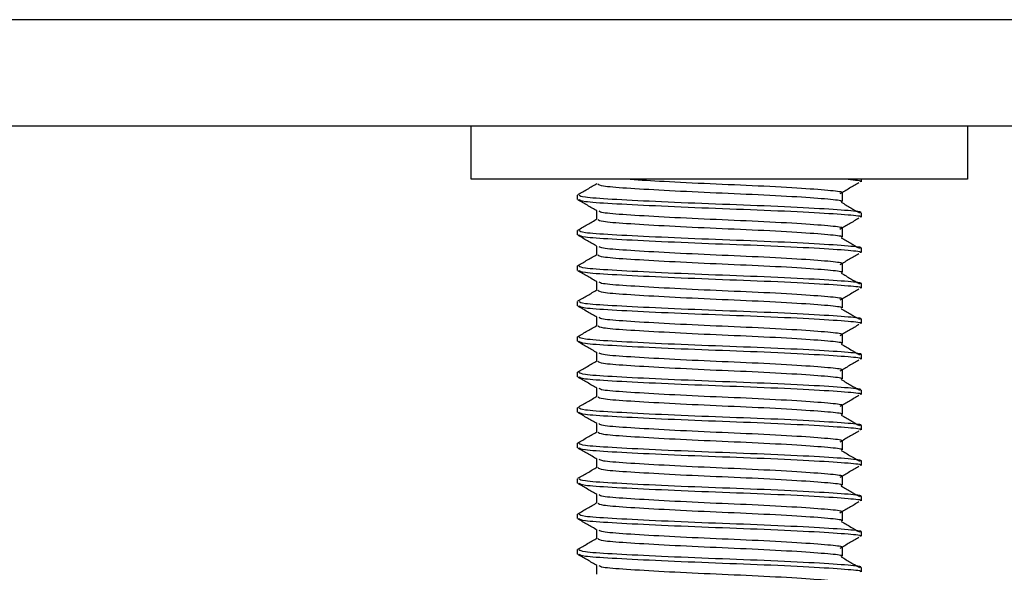
# Model space of a CAD drawing. Units: millimetres. Extents: x 22487 to 27289, y 7173 to 10568.
# Drawn here: x 23476 to 23504, y 8394 to 8410 of the extents above; entities that cross this region are included whole.
import ezdxf

# ---------------------------------------------------------------- set-up
doc = ezdxf.new("R2010")
doc.units = ezdxf.units.MM

msp = doc.modelspace()

# ---------------------------------------------------------------- linework, layer by layer
at = {"color": 7, "linetype": 'Continuous', "lineweight": 25}
for p, q in [((24443.171, 8409.816), (23448.596, 8409.816)), ((24415.285, 8406.817), (23448.596, 8406.817)), ((23489.078, 8405.317), (23489.078, 8406.817)), ((23503.072, 8406.817), (23503.072, 8405.317)), ((23503.072, 8405.317), (23489.078, 8405.317)), ((23500.074, 8405.317), (23500.074, 8405.249)), ((23492.077, 8404.749), (23492.077, 8404.874)), ((23499.532, 8404.939), (23499.532, 8404.689)), ((23492.618, 8404.187), (23492.618, 8404.43)), ((23500.074, 8404.374), (23500.074, 8404.249)), ((23499.532, 8403.939), (23499.532, 8403.689)), ((23492.077, 8403.75), (23492.077, 8403.875)), ((23492.618, 8403.187), (23492.618, 8403.431)), ((23500.074, 8403.375), (23500.074, 8403.25)), ((23492.077, 8402.75), (23492.077, 8402.875)), ((23499.532, 8402.939), (23499.532, 8402.69)), ((23492.618, 8402.188), (23492.618, 8402.431)), ((23500.074, 8402.375), (23500.074, 8402.25)), ((23492.077, 8401.75), (23492.077, 8401.875)), ((23499.532, 8401.94), (23499.532, 8401.69)), ((23492.618, 8401.188), (23492.618, 8401.432)), ((23500.074, 8401.376), (23500.074, 8401.251)), ((23492.077, 8400.751), (23492.077, 8400.876)), ((23499.532, 8400.94), (23499.532, 8400.69)), ((23492.618, 8400.188), (23492.618, 8400.432)), ((23500.074, 8400.376), (23500.074, 8400.251)), ((23492.077, 8399.751), (23492.077, 8399.876)), ((23499.532, 8399.941), (23499.532, 8399.691)), ((23492.618, 8399.189), (23492.618, 8399.432)), ((23500.074, 8399.376), (23500.074, 8399.252)), ((23499.532, 8398.941), (23499.532, 8398.691)), ((23492.077, 8398.752), (23492.077, 8398.877)), ((23492.618, 8398.189), (23492.618, 8398.433)), ((23500.074, 8398.377), (23500.074, 8398.252)), ((23492.077, 8397.752), (23492.077, 8397.877)), ((23499.532, 8397.942), (23499.532, 8397.692)), ((23492.618, 8397.19), (23492.618, 8397.433)), ((23500.074, 8397.377), (23500.074, 8397.252)), ((23492.077, 8396.753), (23492.077, 8396.878)), ((23499.532, 8396.942), (23499.532, 8396.692)), ((23492.618, 8396.19), (23492.618, 8396.434)), ((23500.074, 8396.378), (23500.074, 8396.253)), ((23492.077, 8395.753), (23492.077, 8395.878)), ((23499.532, 8395.942), (23499.532, 8395.692)), ((23492.618, 8395.191), (23492.618, 8395.434)), ((23500.074, 8395.378), (23500.074, 8395.253)), ((23492.077, 8394.753), (23492.077, 8394.878)), ((23499.532, 8394.943), (23499.532, 8394.693)), ((23492.618, 8394.191), (23492.618, 8394.435)), ((23500.074, 8394.379), (23500.074, 8394.254))]:
    msp.add_line(p, q, dxfattribs=at)
for points, knots in [([(23493.56, 8405.317), (23493.862, 8405.299), (23494.499, 8405.259), (23495.817, 8405.194), (23497.208, 8405.138), (23498.455, 8405.068), (23499.24, 8405.007), (23499.578, 8404.965), (23499.51, 8404.942), (23499.5, 8404.938)], [0, 0, 0, 0, 0.148279, 0.31308, 0.479575, 0.652885, 0.82207, 0.97533, 1, 1, 1, 1]), ([(23499.702, 8405.317), (23499.897, 8405.299), (23500.129, 8405.277), (23500.045, 8405.253), (23500.031, 8405.249)], [0, 0, 0, 0, 0.8393148, 1, 1, 1, 1]), ([(23492.086, 8404.885), (23492.177, 8404.938), (23492.357, 8405.042), (23492.538, 8405.147), (23492.628, 8405.199)], [0, 0, 0, 0, 0.500044, 1, 1, 1, 1]), ([(23492.653, 8405.186), (23492.676, 8405.168), (23492.726, 8405.127), (23493.412, 8405.074), (23494.475, 8405.011), (23495.812, 8404.945), (23497.21, 8404.888), (23498.455, 8404.818), (23499.24, 8404.757), (23499.578, 8404.715), (23499.51, 8404.692), (23499.501, 8404.689)], [0, 0, 0, 0, 0.106565, 0.227797, 0.352361, 0.477728, 0.604384, 0.736223, 0.864925, 0.981512, 1, 1, 1, 1]), ([(23500.011, 8405.219), (23499.921, 8405.167), (23499.742, 8405.063), (23499.564, 8404.958), (23499.475, 8404.906)], [0, 0, 0, 0, 0.499999, 1, 1, 1, 1]), ([(23492.625, 8404.426), (23492.534, 8404.479), (23492.354, 8404.583), (23492.173, 8404.688), (23492.083, 8404.74)], [0, 0, 0, 0, 0.499914, 1, 1, 1, 1]), ([(23492.117, 8404.874), (23492.144, 8404.855), (23492.201, 8404.815), (23492.995, 8404.762), (23494.225, 8404.698), (23495.771, 8404.632), (23497.387, 8404.575), (23498.827, 8404.505), (23499.737, 8404.445), (23500.127, 8404.402), (23500.045, 8404.378), (23500.031, 8404.374)], [0, 0, 0, 0, 0.106379, 0.22712, 0.351179, 0.476031, 0.602178, 0.733478, 0.861655, 0.97777, 1, 1, 1, 1]), ([(23492.117, 8404.749), (23492.144, 8404.73), (23492.201, 8404.69), (23492.995, 8404.637), (23494.225, 8404.574), (23495.771, 8404.507), (23497.387, 8404.45), (23498.827, 8404.38), (23499.737, 8404.32), (23500.127, 8404.277), (23500.045, 8404.253), (23500.031, 8404.249)], [0, 0, 0, 0, 0.106379, 0.22712, 0.351179, 0.476031, 0.602178, 0.733478, 0.861655, 0.97777, 1, 1, 1, 1]), ([(23499.513, 8404.669), (23499.602, 8404.617), (23499.772, 8404.517), (23499.942, 8404.418), (23500.022, 8404.371)], [0, 0, 0, 0, 0.525919, 1, 1, 1, 1]), ([(23492.086, 8403.886), (23492.177, 8403.938), (23492.357, 8404.043), (23492.538, 8404.147), (23492.628, 8404.2)], [0, 0, 0, 0, 0.5000458, 1, 1, 1, 1]), ([(23492.653, 8404.187), (23492.676, 8404.168), (23492.726, 8404.128), (23493.412, 8404.075), (23494.475, 8404.011), (23495.812, 8403.945), (23497.21, 8403.888), (23498.455, 8403.818), (23499.24, 8403.757), (23499.578, 8403.716), (23499.51, 8403.692), (23499.501, 8403.689)], [0, 0, 0, 0, 0.106565, 0.227797, 0.352361, 0.477728, 0.604384, 0.736223, 0.864925, 0.981512, 1, 1, 1, 1]), ([(23492.681, 8404.427), (23492.702, 8404.412), (23492.753, 8404.375), (23493.415, 8404.324), (23494.474, 8404.261), (23495.812, 8404.195), (23497.21, 8404.138), (23498.455, 8404.068), (23499.24, 8404.007), (23499.578, 8403.966), (23499.51, 8403.942), (23499.5, 8403.939)], [0, 0, 0, 0, 0.08931, 0.212844, 0.339775, 0.467523, 0.596585, 0.730928, 0.862075, 0.980877, 1, 1, 1, 1]), ([(23500.011, 8404.22), (23499.921, 8404.168), (23499.742, 8404.063), (23499.564, 8403.959), (23499.475, 8403.906)], [0, 0, 0, 0, 0.499996, 1, 1, 1, 1]), ([(23492.625, 8403.427), (23492.534, 8403.479), (23492.354, 8403.584), (23492.173, 8403.689), (23492.083, 8403.741)], [0, 0, 0, 0, 0.499914, 1, 1, 1, 1]), ([(23492.117, 8403.875), (23492.144, 8403.856), (23492.201, 8403.816), (23492.995, 8403.762), (23494.225, 8403.699), (23495.771, 8403.633), (23497.387, 8403.576), (23498.827, 8403.506), (23499.737, 8403.445), (23500.127, 8403.403), (23500.045, 8403.379), (23500.031, 8403.375)], [0, 0, 0, 0, 0.106379, 0.22712, 0.351179, 0.476031, 0.602178, 0.733478, 0.861655, 0.97777, 1, 1, 1, 1]), ([(23492.117, 8403.75), (23492.144, 8403.731), (23492.201, 8403.691), (23492.995, 8403.637), (23494.225, 8403.574), (23495.771, 8403.508), (23497.387, 8403.451), (23498.827, 8403.381), (23499.737, 8403.32), (23500.127, 8403.278), (23500.045, 8403.254), (23500.031, 8403.25)], [0, 0, 0, 0, 0.1063785, 0.22712, 0.3511786, 0.4760311, 0.6021779, 0.7334779, 0.861655, 0.97777, 1, 1, 1, 1]), ([(23499.513, 8403.669), (23499.602, 8403.617), (23499.772, 8403.518), (23499.942, 8403.419), (23500.022, 8403.371)], [0, 0, 0, 0, 0.52592, 1, 1, 1, 1]), ([(23492.681, 8403.427), (23492.702, 8403.412), (23492.753, 8403.375), (23493.415, 8403.325), (23494.474, 8403.262), (23495.812, 8403.195), (23497.21, 8403.138), (23498.455, 8403.068), (23499.24, 8403.008), (23499.578, 8402.966), (23499.51, 8402.943), (23499.5, 8402.939)], [0, 0, 0, 0, 0.08931, 0.212844, 0.339775, 0.467523, 0.596585, 0.730928, 0.862075, 0.980877, 1, 1, 1, 1]), ([(23492.086, 8402.886), (23492.177, 8402.938), (23492.357, 8403.043), (23492.538, 8403.148), (23492.628, 8403.2)], [0, 0, 0, 0, 0.500043, 1, 1, 1, 1]), ([(23492.653, 8403.187), (23492.676, 8403.168), (23492.726, 8403.128), (23493.412, 8403.075), (23494.475, 8403.012), (23495.812, 8402.945), (23497.21, 8402.889), (23498.455, 8402.819), (23499.24, 8402.758), (23499.578, 8402.716), (23499.51, 8402.693), (23499.501, 8402.69)], [0, 0, 0, 0, 0.106565, 0.227797, 0.352361, 0.477728, 0.604384, 0.736223, 0.864925, 0.981512, 1, 1, 1, 1]), ([(23500.011, 8403.22), (23499.921, 8403.168), (23499.742, 8403.064), (23499.564, 8402.959), (23499.475, 8402.907)], [0, 0, 0, 0, 0.499999, 1, 1, 1, 1]), ([(23492.117, 8402.875), (23492.144, 8402.856), (23492.201, 8402.816), (23492.995, 8402.763), (23494.225, 8402.699), (23495.771, 8402.633), (23497.387, 8402.576), (23498.827, 8402.506), (23499.737, 8402.445), (23500.127, 8402.403), (23500.045, 8402.379), (23500.031, 8402.375)], [0, 0, 0, 0, 0.106379, 0.22712, 0.351179, 0.476031, 0.602178, 0.733478, 0.861655, 0.97777, 1, 1, 1, 1]), ([(23492.625, 8402.427), (23492.534, 8402.48), (23492.354, 8402.584), (23492.173, 8402.689), (23492.083, 8402.741)], [0, 0, 0, 0, 0.499911, 1, 1, 1, 1]), ([(23492.117, 8402.75), (23492.144, 8402.731), (23492.201, 8402.691), (23492.995, 8402.638), (23494.225, 8402.574), (23495.771, 8402.508), (23497.387, 8402.451), (23498.827, 8402.381), (23499.737, 8402.32), (23500.127, 8402.278), (23500.045, 8402.254), (23500.031, 8402.25)], [0, 0, 0, 0, 0.106379, 0.22712, 0.351179, 0.476031, 0.602178, 0.733478, 0.861655, 0.97777, 1, 1, 1, 1]), ([(23499.513, 8402.67), (23499.602, 8402.617), (23499.772, 8402.518), (23499.942, 8402.419), (23500.022, 8402.372)], [0, 0, 0, 0, 0.525919, 1, 1, 1, 1]), ([(23492.681, 8402.428), (23492.702, 8402.412), (23492.753, 8402.376), (23493.415, 8402.325), (23494.474, 8402.262), (23495.812, 8402.196), (23497.21, 8402.139), (23498.455, 8402.069), (23499.24, 8402.008), (23499.578, 8401.966), (23499.51, 8401.943), (23499.5, 8401.94)], [0, 0, 0, 0, 0.0893097, 0.2128443, 0.3397752, 0.4675232, 0.596585, 0.7309281, 0.8620749, 0.9808766, 1, 1, 1, 1]), ([(23492.086, 8401.887), (23492.177, 8401.939), (23492.357, 8402.043), (23492.538, 8402.148), (23492.628, 8402.2)], [0, 0, 0, 0, 0.500041, 1, 1, 1, 1]), ([(23492.653, 8402.188), (23492.676, 8402.169), (23492.726, 8402.129), (23493.412, 8402.075), (23494.475, 8402.012), (23495.812, 8401.946), (23497.21, 8401.889), (23498.455, 8401.819), (23499.24, 8401.758), (23499.578, 8401.717), (23499.51, 8401.693), (23499.501, 8401.69)], [0, 0, 0, 0, 0.106565, 0.227797, 0.352361, 0.477728, 0.604384, 0.736223, 0.864925, 0.981512, 1, 1, 1, 1]), ([(23500.011, 8402.221), (23499.921, 8402.168), (23499.742, 8402.064), (23499.564, 8401.96), (23499.475, 8401.907)], [0, 0, 0, 0, 0.500001, 1, 1, 1, 1]), ([(23492.625, 8401.428), (23492.534, 8401.48), (23492.354, 8401.585), (23492.173, 8401.689), (23492.083, 8401.742)], [0, 0, 0, 0, 0.499911, 1, 1, 1, 1]), ([(23492.117, 8401.875), (23492.144, 8401.857), (23492.201, 8401.816), (23492.995, 8401.763), (23494.225, 8401.7), (23495.771, 8401.634), (23497.387, 8401.577), (23498.827, 8401.507), (23499.737, 8401.446), (23500.127, 8401.404), (23500.045, 8401.379), (23500.031, 8401.376)], [0, 0, 0, 0, 0.1063785, 0.22712, 0.3511785, 0.4760311, 0.6021778, 0.7334779, 0.861655, 0.97777, 1, 1, 1, 1]), ([(23492.117, 8401.75), (23492.144, 8401.732), (23492.201, 8401.691), (23492.995, 8401.638), (23494.225, 8401.575), (23495.771, 8401.509), (23497.387, 8401.452), (23498.827, 8401.382), (23499.737, 8401.321), (23500.127, 8401.279), (23500.045, 8401.255), (23500.031, 8401.251)], [0, 0, 0, 0, 0.106379, 0.22712, 0.351179, 0.476031, 0.602178, 0.733478, 0.861655, 0.97777, 1, 1, 1, 1]), ([(23492.681, 8401.428), (23492.702, 8401.413), (23492.753, 8401.376), (23493.415, 8401.326), (23494.474, 8401.262), (23495.812, 8401.196), (23497.21, 8401.139), (23498.455, 8401.069), (23499.24, 8401.008), (23499.578, 8400.967), (23499.51, 8400.943), (23499.5, 8400.94)], [0, 0, 0, 0, 0.0893097, 0.2128443, 0.3397752, 0.4675232, 0.596585, 0.7309281, 0.8620749, 0.9808765, 1, 1, 1, 1]), ([(23499.513, 8401.67), (23499.602, 8401.618), (23499.772, 8401.519), (23499.942, 8401.419), (23500.022, 8401.372)], [0, 0, 0, 0, 0.525922, 1, 1, 1, 1]), ([(23492.086, 8400.887), (23492.177, 8400.939), (23492.357, 8401.044), (23492.538, 8401.148), (23492.628, 8401.201)], [0, 0, 0, 0, 0.500047, 1, 1, 1, 1]), ([(23492.653, 8401.188), (23492.676, 8401.169), (23492.726, 8401.129), (23493.412, 8401.076), (23494.475, 8401.013), (23495.812, 8400.946), (23497.21, 8400.889), (23498.455, 8400.819), (23499.24, 8400.759), (23499.578, 8400.717), (23499.51, 8400.694), (23499.501, 8400.69)], [0, 0, 0, 0, 0.106565, 0.227797, 0.352361, 0.477728, 0.604384, 0.736223, 0.864925, 0.981512, 1, 1, 1, 1]), ([(23500.011, 8401.221), (23499.921, 8401.169), (23499.742, 8401.064), (23499.564, 8400.96), (23499.475, 8400.908)], [0, 0, 0, 0, 0.499995, 1, 1, 1, 1]), ([(23492.117, 8400.876), (23492.144, 8400.857), (23492.201, 8400.817), (23492.995, 8400.763), (23494.225, 8400.7), (23495.771, 8400.634), (23497.387, 8400.577), (23498.827, 8400.507), (23499.737, 8400.446), (23500.127, 8400.404), (23500.045, 8400.38), (23500.031, 8400.376)], [0, 0, 0, 0, 0.106379, 0.22712, 0.351179, 0.476031, 0.602178, 0.733478, 0.861655, 0.97777, 1, 1, 1, 1]), ([(23492.625, 8400.428), (23492.534, 8400.48), (23492.354, 8400.585), (23492.173, 8400.69), (23492.083, 8400.742)], [0, 0, 0, 0, 0.499917, 1, 1, 1, 1]), ([(23492.117, 8400.751), (23492.144, 8400.732), (23492.201, 8400.692), (23492.995, 8400.638), (23494.225, 8400.575), (23495.771, 8400.509), (23497.387, 8400.452), (23498.827, 8400.382), (23499.737, 8400.321), (23500.127, 8400.279), (23500.045, 8400.255), (23500.031, 8400.251)], [0, 0, 0, 0, 0.106379, 0.22712, 0.351179, 0.476031, 0.602178, 0.733478, 0.861655, 0.97777, 1, 1, 1, 1]), ([(23499.513, 8400.67), (23499.602, 8400.618), (23499.772, 8400.519), (23499.942, 8400.42), (23500.022, 8400.373)], [0, 0, 0, 0, 0.525922, 1, 1, 1, 1]), ([(23492.681, 8400.429), (23492.702, 8400.413), (23492.753, 8400.376), (23493.415, 8400.326), (23494.474, 8400.263), (23495.812, 8400.197), (23497.21, 8400.14), (23498.455, 8400.07), (23499.24, 8400.009), (23499.578, 8399.967), (23499.51, 8399.944), (23499.5, 8399.941)], [0, 0, 0, 0, 0.08931, 0.212844, 0.339775, 0.467523, 0.596585, 0.730928, 0.862075, 0.980877, 1, 1, 1, 1]), ([(23492.086, 8399.887), (23492.177, 8399.94), (23492.357, 8400.044), (23492.538, 8400.149), (23492.628, 8400.201)], [0, 0, 0, 0, 0.500047, 1, 1, 1, 1]), ([(23492.653, 8400.189), (23492.676, 8400.17), (23492.726, 8400.13), (23493.412, 8400.076), (23494.475, 8400.013), (23495.812, 8399.947), (23497.21, 8399.89), (23498.455, 8399.82), (23499.24, 8399.759), (23499.578, 8399.717), (23499.51, 8399.694), (23499.501, 8399.691)], [0, 0, 0, 0, 0.106565, 0.227797, 0.352361, 0.477728, 0.604384, 0.736223, 0.864925, 0.981512, 1, 1, 1, 1]), ([(23500.011, 8400.221), (23499.921, 8400.169), (23499.742, 8400.065), (23499.564, 8399.96), (23499.475, 8399.908)], [0, 0, 0, 0, 0.499998, 1, 1, 1, 1]), ([(23492.625, 8399.428), (23492.534, 8399.481), (23492.354, 8399.586), (23492.173, 8399.69), (23492.083, 8399.743)], [0, 0, 0, 0, 0.499914, 1, 1, 1, 1]), ([(23492.117, 8399.876), (23492.144, 8399.857), (23492.201, 8399.817), (23492.995, 8399.764), (23494.225, 8399.701), (23495.771, 8399.634), (23497.387, 8399.577), (23498.827, 8399.507), (23499.737, 8399.447), (23500.127, 8399.404), (23500.045, 8399.38), (23500.031, 8399.376)], [0, 0, 0, 0, 0.106379, 0.22712, 0.351179, 0.476031, 0.602178, 0.733478, 0.861655, 0.97777, 1, 1, 1, 1]), ([(23492.117, 8399.751), (23492.144, 8399.733), (23492.201, 8399.692), (23492.995, 8399.639), (23494.225, 8399.576), (23495.771, 8399.509), (23497.387, 8399.452), (23498.827, 8399.382), (23499.737, 8399.322), (23500.127, 8399.279), (23500.045, 8399.255), (23500.031, 8399.252)], [0, 0, 0, 0, 0.106379, 0.22712, 0.351179, 0.476031, 0.602178, 0.733478, 0.861655, 0.97777, 1, 1, 1, 1]), ([(23499.513, 8399.671), (23499.602, 8399.619), (23499.772, 8399.519), (23499.942, 8399.42), (23500.022, 8399.373)], [0, 0, 0, 0, 0.525919, 1, 1, 1, 1]), ([(23492.086, 8398.888), (23492.177, 8398.94), (23492.357, 8399.045), (23492.538, 8399.149), (23492.628, 8399.202)], [0, 0, 0, 0, 0.500041, 1, 1, 1, 1]), ([(23492.653, 8399.189), (23492.676, 8399.17), (23492.726, 8399.13), (23493.412, 8399.077), (23494.475, 8399.013), (23495.812, 8398.947), (23497.21, 8398.89), (23498.455, 8398.82), (23499.24, 8398.759), (23499.578, 8398.718), (23499.51, 8398.694), (23499.501, 8398.691)], [0, 0, 0, 0, 0.106565, 0.227797, 0.352361, 0.477728, 0.604384, 0.736223, 0.864925, 0.981512, 1, 1, 1, 1]), ([(23492.681, 8399.429), (23492.702, 8399.414), (23492.753, 8399.377), (23493.415, 8399.327), (23494.474, 8399.263), (23495.812, 8399.197), (23497.21, 8399.14), (23498.455, 8399.07), (23499.24, 8399.009), (23499.578, 8398.968), (23499.51, 8398.944), (23499.5, 8398.941)], [0, 0, 0, 0, 0.0893097, 0.2128443, 0.3397752, 0.4675232, 0.596585, 0.7309281, 0.8620749, 0.9808766, 1, 1, 1, 1]), ([(23500.011, 8399.222), (23499.921, 8399.17), (23499.742, 8399.065), (23499.564, 8398.961), (23499.475, 8398.909)], [0, 0, 0, 0, 0.500001, 1, 1, 1, 1]), ([(23492.625, 8398.429), (23492.534, 8398.481), (23492.354, 8398.586), (23492.173, 8398.691), (23492.083, 8398.743)], [0, 0, 0, 0, 0.499911, 1, 1, 1, 1]), ([(23492.117, 8398.877), (23492.144, 8398.858), (23492.201, 8398.818), (23492.995, 8398.764), (23494.225, 8398.701), (23495.771, 8398.635), (23497.387, 8398.578), (23498.827, 8398.508), (23499.737, 8398.447), (23500.127, 8398.405), (23500.045, 8398.381), (23500.031, 8398.377)], [0, 0, 0, 0, 0.106379, 0.22712, 0.351179, 0.476031, 0.602178, 0.733478, 0.861655, 0.97777, 1, 1, 1, 1]), ([(23492.117, 8398.752), (23492.144, 8398.733), (23492.201, 8398.693), (23492.995, 8398.639), (23494.225, 8398.576), (23495.771, 8398.51), (23497.387, 8398.453), (23498.827, 8398.383), (23499.737, 8398.322), (23500.127, 8398.28), (23500.045, 8398.256), (23500.031, 8398.252)], [0, 0, 0, 0, 0.106379, 0.22712, 0.351179, 0.476031, 0.602178, 0.733478, 0.861655, 0.97777, 1, 1, 1, 1]), ([(23499.513, 8398.671), (23499.602, 8398.619), (23499.772, 8398.52), (23499.942, 8398.421), (23500.022, 8398.374)], [0, 0, 0, 0, 0.525919, 1, 1, 1, 1]), ([(23492.681, 8398.429), (23492.702, 8398.414), (23492.753, 8398.377), (23493.415, 8398.327), (23494.474, 8398.264), (23495.812, 8398.198), (23497.21, 8398.141), (23498.455, 8398.071), (23499.24, 8398.01), (23499.578, 8397.968), (23499.51, 8397.945), (23499.5, 8397.941)], [0, 0, 0, 0, 0.0893097, 0.2128443, 0.3397752, 0.4675232, 0.596585, 0.7309281, 0.8620749, 0.9808766, 1, 1, 1, 1]), ([(23492.086, 8397.888), (23492.177, 8397.941), (23492.357, 8398.045), (23492.538, 8398.15), (23492.628, 8398.202)], [0, 0, 0, 0, 0.500041, 1, 1, 1, 1]), ([(23492.653, 8398.189), (23492.676, 8398.171), (23492.726, 8398.13), (23493.412, 8398.077), (23494.475, 8398.014), (23495.812, 8397.948), (23497.21, 8397.891), (23498.455, 8397.821), (23499.24, 8397.76), (23499.578, 8397.718), (23499.51, 8397.695), (23499.501, 8397.692)], [0, 0, 0, 0, 0.106565, 0.227797, 0.352361, 0.477728, 0.604384, 0.736223, 0.864925, 0.981512, 1, 1, 1, 1]), ([(23500.011, 8398.222), (23499.921, 8398.17), (23499.742, 8398.066), (23499.564, 8397.961), (23499.475, 8397.909)], [0, 0, 0, 0, 0.499995, 1, 1, 1, 1]), ([(23492.117, 8397.877), (23492.144, 8397.858), (23492.201, 8397.818), (23492.995, 8397.765), (23494.225, 8397.701), (23495.771, 8397.635), (23497.387, 8397.578), (23498.827, 8397.508), (23499.737, 8397.448), (23500.127, 8397.405), (23500.045, 8397.381), (23500.031, 8397.377)], [0, 0, 0, 0, 0.106379, 0.22712, 0.351179, 0.476031, 0.602178, 0.733478, 0.861655, 0.97777, 1, 1, 1, 1]), ([(23492.625, 8397.429), (23492.534, 8397.482), (23492.354, 8397.586), (23492.173, 8397.691), (23492.083, 8397.743)], [0, 0, 0, 0, 0.499917, 1, 1, 1, 1]), ([(23492.117, 8397.752), (23492.144, 8397.733), (23492.201, 8397.693), (23492.995, 8397.64), (23494.225, 8397.576), (23495.771, 8397.51), (23497.387, 8397.453), (23498.827, 8397.383), (23499.737, 8397.323), (23500.127, 8397.28), (23500.045, 8397.256), (23500.031, 8397.252)], [0, 0, 0, 0, 0.106379, 0.22712, 0.351179, 0.476031, 0.602178, 0.733478, 0.861655, 0.97777, 1, 1, 1, 1]), ([(23499.513, 8397.672), (23499.602, 8397.62), (23499.772, 8397.52), (23499.942, 8397.421), (23500.022, 8397.374)], [0, 0, 0, 0, 0.525922, 1, 1, 1, 1]), ([(23492.681, 8397.43), (23492.702, 8397.414), (23492.753, 8397.378), (23493.415, 8397.327), (23494.474, 8397.264), (23495.812, 8397.198), (23497.21, 8397.141), (23498.455, 8397.071), (23499.24, 8397.01), (23499.578, 8396.969), (23499.51, 8396.945), (23499.5, 8396.942)], [0, 0, 0, 0, 0.08931, 0.212844, 0.339775, 0.467523, 0.596585, 0.730928, 0.862075, 0.980877, 1, 1, 1, 1]), ([(23492.086, 8396.889), (23492.177, 8396.941), (23492.357, 8397.046), (23492.538, 8397.15), (23492.628, 8397.203)], [0, 0, 0, 0, 0.500047, 1, 1, 1, 1]), ([(23492.653, 8397.19), (23492.676, 8397.171), (23492.726, 8397.131), (23493.412, 8397.078), (23494.475, 8397.014), (23495.812, 8396.948), (23497.21, 8396.891), (23498.455, 8396.821), (23499.24, 8396.76), (23499.578, 8396.719), (23499.51, 8396.695), (23499.501, 8396.692)], [0, 0, 0, 0, 0.106565, 0.227797, 0.352361, 0.477728, 0.604384, 0.736223, 0.864925, 0.981512, 1, 1, 1, 1]), ([(23500.011, 8397.223), (23499.921, 8397.171), (23499.742, 8397.066), (23499.564, 8396.962), (23499.475, 8396.909)], [0, 0, 0, 0, 0.499998, 1, 1, 1, 1]), ([(23492.625, 8396.43), (23492.534, 8396.482), (23492.354, 8396.587), (23492.173, 8396.691), (23492.083, 8396.744)], [0, 0, 0, 0, 0.499917, 1, 1, 1, 1]), ([(23492.117, 8396.878), (23492.144, 8396.859), (23492.201, 8396.819), (23492.995, 8396.765), (23494.225, 8396.702), (23495.771, 8396.636), (23497.387, 8396.579), (23498.827, 8396.509), (23499.737, 8396.448), (23500.127, 8396.406), (23500.045, 8396.382), (23500.031, 8396.378)], [0, 0, 0, 0, 0.106379, 0.22712, 0.351179, 0.476031, 0.602178, 0.733478, 0.861655, 0.97777, 1, 1, 1, 1]), ([(23492.117, 8396.753), (23492.144, 8396.734), (23492.201, 8396.694), (23492.995, 8396.64), (23494.225, 8396.577), (23495.771, 8396.511), (23497.387, 8396.454), (23498.827, 8396.384), (23499.737, 8396.323), (23500.127, 8396.281), (23500.045, 8396.257), (23500.031, 8396.253)], [0, 0, 0, 0, 0.106379, 0.22712, 0.351179, 0.476031, 0.602178, 0.733478, 0.861655, 0.97777, 1, 1, 1, 1]), ([(23492.681, 8396.43), (23492.702, 8396.415), (23492.753, 8396.378), (23493.415, 8396.328), (23494.474, 8396.265), (23495.812, 8396.198), (23497.21, 8396.141), (23498.455, 8396.071), (23499.24, 8396.011), (23499.578, 8395.969), (23499.51, 8395.946), (23499.5, 8395.942)], [0, 0, 0, 0, 0.08931, 0.212844, 0.339775, 0.467523, 0.596585, 0.730928, 0.862075, 0.980877, 1, 1, 1, 1]), ([(23499.513, 8396.672), (23499.602, 8396.62), (23499.772, 8396.521), (23499.942, 8396.421), (23500.022, 8396.374)], [0, 0, 0, 0, 0.525916, 1, 1, 1, 1]), ([(23492.086, 8395.889), (23492.177, 8395.941), (23492.357, 8396.046), (23492.538, 8396.151), (23492.628, 8396.203)], [0, 0, 0, 0, 0.500047, 1, 1, 1, 1]), ([(23492.653, 8396.19), (23492.676, 8396.171), (23492.726, 8396.131), (23493.412, 8396.078), (23494.475, 8396.015), (23495.812, 8395.948), (23497.21, 8395.892), (23498.455, 8395.821), (23499.24, 8395.761), (23499.578, 8395.719), (23499.51, 8395.696), (23499.501, 8395.693)], [0, 0, 0, 0, 0.106565, 0.227797, 0.352361, 0.477728, 0.604384, 0.736223, 0.864925, 0.981512, 1, 1, 1, 1]), ([(23500.011, 8396.223), (23499.921, 8396.171), (23499.742, 8396.067), (23499.564, 8395.962), (23499.475, 8395.91)], [0, 0, 0, 0, 0.499998, 1, 1, 1, 1]), ([(23492.117, 8395.878), (23492.144, 8395.859), (23492.201, 8395.819), (23492.995, 8395.766), (23494.225, 8395.702), (23495.771, 8395.636), (23497.387, 8395.579), (23498.827, 8395.509), (23499.737, 8395.448), (23500.127, 8395.406), (23500.045, 8395.382), (23500.031, 8395.378)], [0, 0, 0, 0, 0.106379, 0.22712, 0.351179, 0.476031, 0.602178, 0.733478, 0.861655, 0.97777, 1, 1, 1, 1]), ([(23492.625, 8395.43), (23492.534, 8395.483), (23492.354, 8395.587), (23492.173, 8395.692), (23492.083, 8395.744)], [0, 0, 0, 0, 0.499914, 1, 1, 1, 1]), ([(23492.117, 8395.753), (23492.144, 8395.734), (23492.201, 8395.694), (23492.995, 8395.641), (23494.225, 8395.577), (23495.771, 8395.511), (23497.387, 8395.454), (23498.827, 8395.384), (23499.737, 8395.323), (23500.127, 8395.281), (23500.045, 8395.257), (23500.031, 8395.253)], [0, 0, 0, 0, 0.106379, 0.22712, 0.351179, 0.476031, 0.602178, 0.733478, 0.861655, 0.97777, 1, 1, 1, 1]), ([(23499.513, 8395.673), (23499.602, 8395.62), (23499.772, 8395.521), (23499.942, 8395.422), (23500.022, 8395.375)], [0, 0, 0, 0, 0.525919, 1, 1, 1, 1]), ([(23492.681, 8395.431), (23492.702, 8395.415), (23492.753, 8395.379), (23493.415, 8395.328), (23494.474, 8395.265), (23495.812, 8395.199), (23497.21, 8395.142), (23498.455, 8395.072), (23499.24, 8395.011), (23499.578, 8394.969), (23499.51, 8394.946), (23499.5, 8394.943)], [0, 0, 0, 0, 0.0893097, 0.2128443, 0.3397752, 0.4675232, 0.596585, 0.7309281, 0.8620749, 0.9808766, 1, 1, 1, 1]), ([(23492.086, 8394.89), (23492.177, 8394.942), (23492.357, 8395.046), (23492.538, 8395.151), (23492.628, 8395.203)], [0, 0, 0, 0, 0.500041, 1, 1, 1, 1]), ([(23492.653, 8395.191), (23492.676, 8395.172), (23492.726, 8395.132), (23493.412, 8395.078), (23494.475, 8395.015), (23495.812, 8394.949), (23497.21, 8394.892), (23498.455, 8394.822), (23499.24, 8394.761), (23499.578, 8394.72), (23499.51, 8394.696), (23499.501, 8394.693)], [0, 0, 0, 0, 0.1065648, 0.2277967, 0.3523614, 0.4777281, 0.6043841, 0.736223, 0.8649251, 0.9815122, 1, 1, 1, 1]), ([(23500.011, 8395.224), (23499.921, 8395.171), (23499.742, 8395.067), (23499.564, 8394.963), (23499.475, 8394.91)], [0, 0, 0, 0, 0.500001, 1, 1, 1, 1]), ([(23492.625, 8394.431), (23492.534, 8394.483), (23492.354, 8394.588), (23492.173, 8394.692), (23492.083, 8394.745)], [0, 0, 0, 0, 0.499911, 1, 1, 1, 1]), ([(23492.117, 8394.878), (23492.144, 8394.86), (23492.201, 8394.819), (23492.995, 8394.766), (23494.225, 8394.703), (23495.771, 8394.637), (23497.387, 8394.58), (23498.827, 8394.51), (23499.737, 8394.449), (23500.127, 8394.407), (23500.045, 8394.382), (23500.031, 8394.379)], [0, 0, 0, 0, 0.106379, 0.22712, 0.351179, 0.476031, 0.602178, 0.733478, 0.861655, 0.97777, 1, 1, 1, 1]), ([(23492.117, 8394.753), (23492.144, 8394.735), (23492.201, 8394.694), (23492.995, 8394.641), (23494.225, 8394.578), (23495.771, 8394.512), (23497.387, 8394.455), (23498.827, 8394.385), (23499.737, 8394.324), (23500.127, 8394.282), (23500.045, 8394.258), (23500.031, 8394.254)], [0, 0, 0, 0, 0.106379, 0.22712, 0.351179, 0.476031, 0.602178, 0.733478, 0.861655, 0.97777, 1, 1, 1, 1]), ([(23499.513, 8394.673), (23499.602, 8394.621), (23499.772, 8394.522), (23499.942, 8394.422), (23500.022, 8394.375)], [0, 0, 0, 0, 0.525922, 1, 1, 1, 1]), ([(23492.681, 8394.431), (23492.702, 8394.416), (23492.753, 8394.379), (23493.415, 8394.329), (23494.474, 8394.265), (23495.812, 8394.199), (23497.21, 8394.142), (23498.455, 8394.072), (23499.24, 8394.011), (23499.578, 8393.97), (23499.51, 8393.946), (23499.5, 8393.943)], [0, 0, 0, 0, 0.0893097, 0.2128443, 0.3397752, 0.4675232, 0.596585, 0.7309281, 0.8620749, 0.9808766, 1, 1, 1, 1])]:
    msp.add_open_spline(points, degree=3, knots=knots, dxfattribs=at)

doc.saveas('drawing.dxf')
